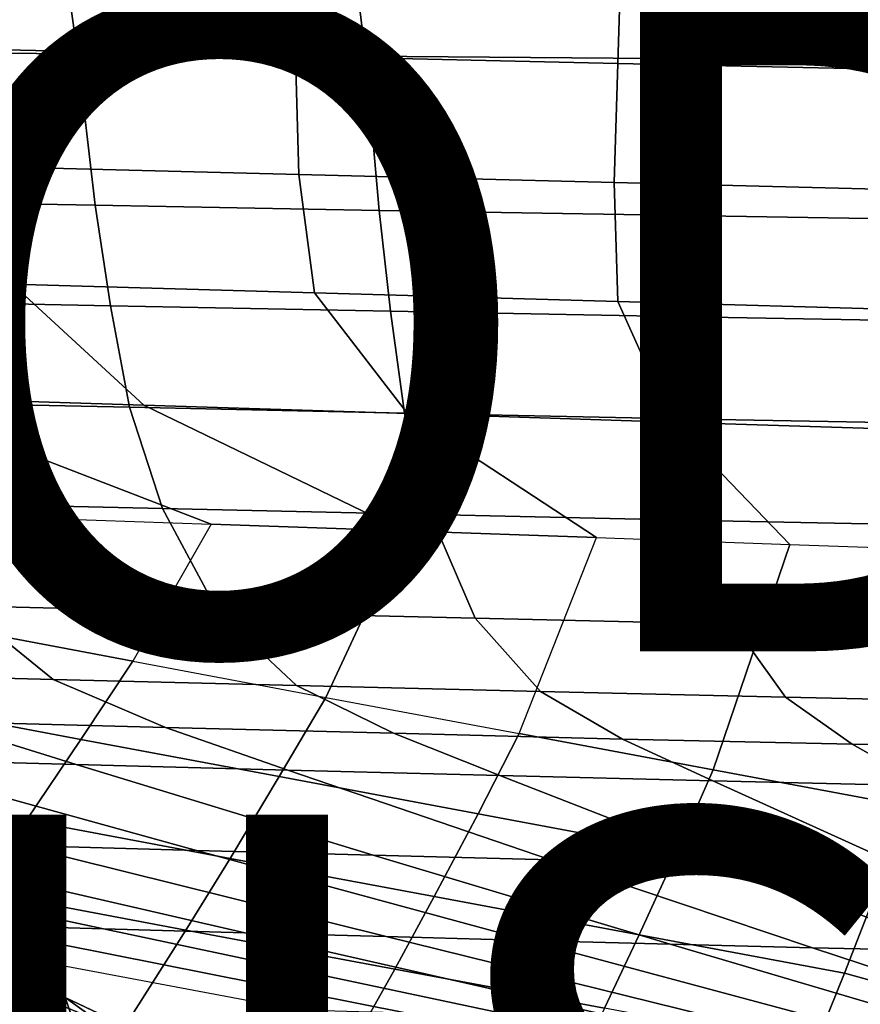
# Model space of a CAD drawing. Units: inches. Extents: x -11.5 to 14.7, y -14 to 12.2.
# Drawn here: x 5.9 to 8.4, y -5.1 to -2.1 of the extents above; entities that cross this region are included whole.
import ezdxf

# ---------------------------------------------------------------- set-up
doc = ezdxf.new("R2010")
doc.units = ezdxf.units.IN
doc.header["$MEASUREMENT"] = 0
for name, color, linetype in [('SEAT-BASE', 5, 'Continuous'), ('SEAT-FABRIC', 5, 'Continuous'), ('SEAT-FINISH', 7, 'Continuous'), ('SEAT-PROD_NO', 7, 'Continuous'), ('SEAT-SHELL', 5, 'Continuous')]:
    doc.layers.add(name, color=color, linetype=linetype)
doc.styles.get("Standard").update_dxf_attribs({"font": 'arial.ttf'})

msp = doc.modelspace()

# ---------------------------------------------------------------- linework, layer by layer
at = {"layer": 'SEAT-BASE'}
for points in [[(5.6932, -5.0429, 12.8466), (5.7345, -4.9639, 13.2438), (5.9993, -5.06, 12.9718)], [(5.9993, -5.06, 12.9718), (5.7345, -4.9639, 13.2438), (5.7008, -4.9821, 13.3332)], [(6.0436, -5.4819, 12.9786), (5.7008, -4.9821, 13.3332), (5.5947, -5.6862, 13.4795)], [(5.7008, -4.9821, 13.3332), (5.9462, -5.0677, 13.0913), (5.9993, -5.06, 12.9718)], [(5.9462, -5.0677, 13.0913), (5.7008, -4.9821, 13.3332), (6.0436, -5.4819, 12.9786)], [(5.9993, -5.06, 12.9718), (5.828, -5.0924, 12.7052), (5.6932, -5.0429, 12.8466)], [(5.828, -5.0924, 12.7052), (5.9993, -5.06, 12.9718), (6.0573, -5.228, 12.2268)], [(5.9462, -5.0677, 13.0913), (6.0946, -5.1293, 12.9034), (5.9993, -5.06, 12.9718)], [(5.9993, -5.06, 12.9718), (6.0946, -5.1293, 12.9034), (6.2405, -5.1744, 12.615)], [(6.0946, -5.1293, 12.9034), (5.9462, -5.0677, 13.0913), (6.0436, -5.4819, 12.9786)]]:
    msp.add_3dface(points, dxfattribs=at)
for points, invisible_edges in [([(6.4047, -5.298, 12.1379), (6.0573, -5.228, 12.2268), (5.9993, -5.06, 12.9718)], 12), ([(6.4047, -5.298, 12.1379), (5.9993, -5.06, 12.9718), (6.2405, -5.1744, 12.615)], 1)]:
    msp.add_3dface(points, dxfattribs=dict(at, invisible_edges=invisible_edges))
at = {"layer": 'SEAT-FABRIC'}
for points in [[(5.6964, -1.7962, 17.2273), (5.7211, -2.1557, 17.2477), (6.7049, -2.1771, 17.4047), (6.698, -1.8144, 17.3884)], [(6.698, -1.8144, 17.3884), (6.7049, -2.1771, 17.4047), (7.6927, -2.1987, 17.5348), (7.7035, -1.833, 17.5218)], [(7.7035, -1.833, 17.5218), (7.6927, -2.1987, 17.5348), (8.6845, -2.2205, 17.6275), (8.7135, -1.8516, 17.6158)], [(5.7211, -2.1557, 17.2477), (5.7534, -2.5148, 17.2723), (6.7155, -2.5391, 17.4243), (6.7049, -2.1771, 17.4047)], [(6.7049, -2.1771, 17.4047), (6.7155, -2.5391, 17.4243), (7.6813, -2.5636, 17.5503), (7.6927, -2.1987, 17.5348)], [(7.6927, -2.1987, 17.5348), (7.6813, -2.5636, 17.5503), (8.6511, -2.5882, 17.6404), (8.6845, -2.2205, 17.6275)], [(5.7534, -2.5148, 17.2723), (5.8381, -2.8753, 17.3084), (6.7634, -2.9017, 17.452), (6.7155, -2.5391, 17.4243)], [(6.7155, -2.5391, 17.4243), (6.7634, -2.9017, 17.452), (7.6922, -2.9284, 17.5708), (7.6813, -2.5636, 17.5503)], [(7.6813, -2.5636, 17.5503), (7.6922, -2.9284, 17.5708), (8.6246, -2.9551, 17.656), (8.6511, -2.5882, 17.6404)], [(4.9154, -2.8495, 17.149), (5.4345, -3.2206, 17.2654), (6.2401, -3.2459, 17.3974), (5.8381, -2.8753, 17.3084)], [(5.8381, -2.8753, 17.3084), (6.2401, -3.2459, 17.3974), (7.048, -3.2717, 17.5143), (6.7634, -2.9017, 17.452)], [(6.7634, -2.9017, 17.452), (7.048, -3.2717, 17.5143), (7.8586, -3.2976, 17.6101), (7.6922, -2.9284, 17.5708)], [(7.6922, -2.9284, 17.5708), (7.8586, -3.2976, 17.6101), (8.672, -3.3234, 17.6789), (8.6246, -2.9551, 17.656)], [(4.6305, -3.1958, 17.124), (5.8594, -3.5899, 17.3639), (6.4472, -3.6103, 17.4556), (5.4345, -3.2206, 17.2654)], [(5.4345, -3.2206, 17.2654), (6.4472, -3.6103, 17.4556), (7.0363, -3.631, 17.5381), (6.2401, -3.2459, 17.3974)], [(6.2401, -3.2459, 17.3974), (7.0363, -3.631, 17.5381), (7.6269, -3.6516, 17.6094), (7.048, -3.2717, 17.5143)], [(7.048, -3.2717, 17.5143), (7.6269, -3.6516, 17.6094), (8.2189, -3.6724, 17.667), (7.8586, -3.2976, 17.6101)], [(7.8586, -3.2976, 17.6101), (8.2189, -3.6724, 17.667), (8.8123, -3.6933, 17.708), (8.672, -3.3234, 17.6789)], [(5.8594, -3.5899, 17.3639), (6.4472, -3.6103, 17.4556), (6.2064, -4.0301, 17.4548), (5.6167, -3.9191, 17.353)], [(6.2064, -4.0301, 17.4548), (6.7976, -4.141, 17.5478), (7.0363, -3.631, 17.5381), (6.4472, -3.6103, 17.4556)], [(6.7976, -4.141, 17.5478), (7.3904, -4.2521, 17.6295), (7.6269, -3.6516, 17.6094), (7.0363, -3.631, 17.5381)], [(8.2189, -3.6724, 17.667), (7.9848, -4.3632, 17.6977), (7.3904, -4.2521, 17.6295), (7.6269, -3.6516, 17.6094)], [(8.2189, -3.6724, 17.667), (8.8123, -3.6933, 17.708), (8.5809, -4.4744, 17.7496), (7.9848, -4.3632, 17.6977)], [(6.2064, -4.0301, 17.4548), (6.0479, -4.2695, 17.4531), (5.4421, -4.1555, 17.3469), (5.6167, -3.9191, 17.353)], [(6.7976, -4.141, 17.5478), (6.6553, -4.3835, 17.5506), (6.0479, -4.2695, 17.4531), (6.2064, -4.0301, 17.4548)], [(6.0479, -4.2695, 17.4531), (5.8807, -4.5169, 17.4525), (5.2584, -4.3997, 17.3417), (5.4421, -4.1555, 17.3469)], [(7.3904, -4.2521, 17.6295), (7.2643, -4.4976, 17.6367), (6.6553, -4.3835, 17.5506), (6.7976, -4.141, 17.5478)], [(7.9848, -4.3632, 17.6977), (7.8752, -4.6118, 17.7088), (7.2643, -4.4976, 17.6367), (7.3904, -4.2521, 17.6295)], [(6.6553, -4.3835, 17.5506), (6.5046, -4.6341, 17.5546), (5.8807, -4.5169, 17.4525), (6.0479, -4.2695, 17.4531)], [(8.5809, -4.4744, 17.7496), (8.4878, -4.726, 17.764), (7.8752, -4.6118, 17.7088), (7.9848, -4.3632, 17.6977)], [(5.8807, -4.5169, 17.4525), (5.7313, -4.7336, 17.4523), (5.0946, -4.6137, 17.3378), (5.2584, -4.3997, 17.3417)], [(7.2643, -4.4976, 17.6367), (7.1302, -4.7513, 17.6451), (6.5046, -4.6341, 17.5546), (6.6553, -4.3835, 17.5506)], [(6.5046, -4.6341, 17.5546), (6.3694, -4.8536, 17.5584), (5.7313, -4.7336, 17.4523), (5.8807, -4.5169, 17.4525)], [(7.8752, -4.6118, 17.7088), (7.7578, -4.8686, 17.7213), (7.1302, -4.7513, 17.6451), (7.2643, -4.4976, 17.6367)], [(8.4878, -4.726, 17.764), (8.3871, -4.986, 17.7801), (7.7578, -4.8686, 17.7213), (7.8752, -4.6118, 17.7088)], [(7.1302, -4.7513, 17.6451), (7.0094, -4.9735, 17.6528), (6.3694, -4.8536, 17.5584), (6.5046, -4.6341, 17.5546)], [(6.3694, -4.8536, 17.5584), (6.1778, -5.1557, 17.564), (5.5202, -5.032, 17.4526), (5.7313, -4.7336, 17.4523)], [(9.1147, -4.7986, 17.7963), (9.0011, -5.1549, 17.8218), (8.3871, -4.986, 17.7801), (8.4878, -4.726, 17.764)], [(7.7578, -4.8686, 17.7213), (7.6513, -5.0935, 17.7326), (7.0094, -4.9735, 17.6528), (7.1302, -4.7513, 17.6451)], [(7.0094, -4.9735, 17.6528), (6.8373, -5.2793, 17.6638), (6.1778, -5.1557, 17.564), (6.3694, -4.8536, 17.5584)], [(8.3871, -4.986, 17.7801), (8.2952, -5.2136, 17.7945), (7.6513, -5.0935, 17.7326), (7.7578, -4.8686, 17.7213)], [(7.6513, -5.0935, 17.7326), (7.4988, -5.4031, 17.7486), (6.8373, -5.2793, 17.6638), (7.0094, -4.9735, 17.6528)], [(9.0011, -5.1549, 17.8218), (9.0011, -5.1549, 17.8218), (8.2952, -5.2136, 17.7945), (8.3871, -4.986, 17.7801)], [(6.1778, -5.1557, 17.564), (5.992, -5.4296, 17.5696), (5.3172, -5.3026, 17.4535), (5.5202, -5.032, 17.4526)]]:
    msp.add_3dface(points, dxfattribs=at)
at = {"layer": 'SEAT-SHELL'}
for points in [[(5.9625, -1.6435, 14.8911), (6.0371, -2.1695, 14.8993), (5.1564, -2.1625, 14.7396), (5.0706, -1.6365, 14.73)], [(6.8562, -1.6506, 15.0411), (6.9196, -2.1765, 15.0491), (6.0371, -2.1695, 14.8993), (5.9625, -1.6435, 14.8911)], [(7.7531, -1.6576, 15.1711), (7.805, -2.1834, 15.1803), (6.9196, -2.1765, 15.0491), (6.8562, -1.6506, 15.0411)], [(8.6538, -1.6641, 15.2714), (8.6941, -2.1899, 15.2837), (7.805, -2.1834, 15.1803), (7.7531, -1.6576, 15.1711)], [(6.0371, -2.1695, 14.8993), (6.0912, -2.6334, 14.9788), (5.2228, -2.6177, 14.8269), (5.1564, -2.1625, 14.7396)], [(6.9196, -2.1765, 15.0491), (6.9618, -2.649, 15.1174), (6.0912, -2.6334, 14.9788), (6.0371, -2.1695, 14.8993)], [(7.805, -2.1834, 15.1803), (7.8356, -2.6639, 15.234), (6.9618, -2.649, 15.1174), (6.9196, -2.1765, 15.0491)], [(8.6941, -2.1899, 15.2837), (8.713, -2.6778, 15.3195), (7.8356, -2.6639, 15.234), (7.805, -2.1834, 15.1803)], [(6.0912, -2.6334, 14.9788), (6.1383, -2.9412, 15.0049), (5.2826, -2.9242, 14.8566), (5.2228, -2.6177, 14.8269)], [(6.9618, -2.649, 15.1174), (6.9963, -2.958, 15.1397), (6.1383, -2.9412, 15.0049), (6.0912, -2.6334, 14.9788)], [(7.8356, -2.6639, 15.234), (7.8574, -2.9742, 15.2526), (6.9963, -2.958, 15.1397), (6.9618, -2.649, 15.1174)], [(8.713, -2.6778, 15.3195), (8.722, -2.9891, 15.3348), (7.8574, -2.9742, 15.2526), (7.8356, -2.6639, 15.234)], [(6.1383, -2.9412, 15.0049), (6.1971, -3.2524, 15.0355), (5.3574, -3.2342, 14.892), (5.2826, -2.9242, 14.8566)], [(6.9963, -2.958, 15.1397), (7.0389, -3.2704, 15.1658), (6.1971, -3.2524, 15.0355), (6.1383, -2.9412, 15.0049)], [(7.8574, -2.9742, 15.2526), (7.8839, -3.2876, 15.274), (7.0389, -3.2704, 15.1658), (6.9963, -2.958, 15.1397)], [(8.722, -2.9891, 15.3348), (8.7322, -3.3034, 15.3521), (7.8839, -3.2876, 15.274), (7.8574, -2.9742, 15.2526)], [(6.1971, -3.2524, 15.0355), (6.2981, -3.5626, 15.0725), (5.4798, -3.5436, 14.9345), (5.3574, -3.2342, 14.892)], [(7.0389, -3.2704, 15.1658), (7.1188, -3.5812, 15.1965), (6.2981, -3.5626, 15.0725), (6.1971, -3.2524, 15.0355)], [(7.8839, -3.2876, 15.274), (7.9423, -3.5991, 15.2991), (7.1188, -3.5812, 15.1965), (7.0389, -3.2704, 15.1658)], [(8.7322, -3.3034, 15.3521), (8.769, -3.6154, 15.3723), (7.9423, -3.5991, 15.2991), (7.8839, -3.2876, 15.274)], [(6.2981, -3.5626, 15.0725), (6.4687, -3.8798, 15.1263), (5.6841, -3.8603, 14.998), (5.4798, -3.5436, 14.9345)], [(7.1188, -3.5812, 15.1965), (7.2555, -3.8987, 15.2399), (6.4687, -3.8798, 15.1263), (6.2981, -3.5626, 15.0725)], [(7.9423, -3.5991, 15.2991), (8.0451, -3.9168, 15.3322), (7.2555, -3.8987, 15.2399), (7.1188, -3.5812, 15.1965)], [(8.769, -3.6154, 15.3723), (8.8375, -3.933, 15.396), (8.0451, -3.9168, 15.3322), (7.9423, -3.5991, 15.2991)], [(5.6841, -3.8603, 14.998), (5.9624, -4.0857, 15.0633), (5.2184, -4.0665, 14.9366), (4.901, -3.8409, 14.8612)], [(6.4687, -3.8798, 15.1263), (6.7079, -4.1048, 15.1804), (5.9624, -4.0857, 15.0633), (5.6841, -3.8603, 14.998)], [(7.2555, -3.8987, 15.2399), (7.4556, -4.1233, 15.2823), (6.7079, -4.1048, 15.1804), (6.4687, -3.8798, 15.1263)], [(8.0451, -3.9168, 15.3322), (8.2059, -4.1407, 15.3634), (7.4556, -4.1233, 15.2823), (7.2555, -3.8987, 15.2399)], [(8.8375, -3.933, 15.396), (8.9587, -4.1564, 15.4171), (8.2059, -4.1407, 15.3634), (8.0451, -3.9168, 15.3322)], [(5.9624, -4.0857, 15.0633), (6.3067, -4.2331, 15.1313), (5.6093, -4.2147, 15.017), (5.2184, -4.0665, 14.9366)], [(6.7079, -4.1048, 15.1804), (7.0057, -4.2511, 15.2348), (6.3067, -4.2331, 15.1313), (5.9624, -4.0857, 15.0633)], [(7.4556, -4.1233, 15.2823), (7.7068, -4.2685, 15.323), (7.0057, -4.2511, 15.2348), (6.7079, -4.1048, 15.1804)], [(8.2059, -4.1407, 15.3634), (8.4102, -4.2848, 15.391), (7.7068, -4.2685, 15.323), (7.4556, -4.1233, 15.2823)], [(8.9587, -4.1564, 15.4171), (9.1156, -4.2991, 15.433), (8.4102, -4.2848, 15.391), (8.2059, -4.1407, 15.3634)], [(5.6093, -4.2147, 15.017), (6.0332, -4.3466, 15.0987), (5.3861, -4.3292, 14.9904), (4.9131, -4.1963, 14.8963)], [(6.3067, -4.2331, 15.1313), (6.6815, -4.3639, 15.1992), (6.0332, -4.3466, 15.0987), (5.6093, -4.2147, 15.017)], [(7.0057, -4.2511, 15.2348), (7.3314, -4.3807, 15.2882), (6.6815, -4.3639, 15.1992), (6.3067, -4.2331, 15.1313)], [(7.7068, -4.2685, 15.323), (7.9833, -4.3967, 15.362), (7.3314, -4.3807, 15.2882), (7.0057, -4.2511, 15.2348)], [(8.4102, -4.2848, 15.391), (8.6371, -4.4115, 15.4165), (7.9833, -4.3967, 15.362), (7.7068, -4.2685, 15.323)], [(4.7399, -4.3118, 14.8776), (5.8612, -4.5949, 15.0953), (5.3215, -4.5798, 15.0048), (4.0939, -4.2949, 14.7632)], [(5.3861, -4.3292, 14.9904), (6.4016, -4.6099, 15.181), (5.8612, -4.5949, 15.0953), (4.7399, -4.3118, 14.8776)], [(9.1156, -4.2991, 15.433), (9.2925, -4.4243, 15.4466), (8.6371, -4.4115, 15.4165), (8.4102, -4.2848, 15.391)], [(6.0332, -4.3466, 15.0987), (6.9431, -4.6246, 15.2597), (6.4016, -4.6099, 15.181), (5.3861, -4.3292, 14.9904)], [(6.6815, -4.3639, 15.1992), (7.4859, -4.6389, 15.3292), (6.9431, -4.6246, 15.2597), (6.0332, -4.3466, 15.0987)], [(7.3314, -4.3807, 15.2882), (8.03, -4.6526, 15.3875), (7.4859, -4.6389, 15.3292), (6.6815, -4.3639, 15.1992)], [(7.9833, -4.3967, 15.362), (8.5754, -4.6653, 15.432), (8.03, -4.6526, 15.3875), (7.3314, -4.3807, 15.2882)], [(8.6371, -4.4115, 15.4165), (9.122, -4.6766, 15.4597), (8.5754, -4.6653, 15.432), (7.9833, -4.3967, 15.362)], [(4.7824, -4.5648, 14.9113), (6.1165, -4.8497, 15.1616), (5.6841, -4.8373, 15.0919), (4.2435, -4.5501, 14.8164)], [(5.3215, -4.5798, 15.0048), (6.5494, -4.862, 15.2275), (6.1165, -4.8497, 15.1616), (4.7824, -4.5648, 14.9113)], [(5.8612, -4.5949, 15.0953), (6.983, -4.874, 15.2885), (6.5494, -4.862, 15.2275), (5.3215, -4.5798, 15.0048)], [(6.4016, -4.6099, 15.181), (7.4175, -4.8858, 15.3435), (6.983, -4.874, 15.2885), (5.8612, -4.5949, 15.0953)], [(6.9431, -4.6246, 15.2597), (7.8528, -4.8972, 15.3913), (7.4175, -4.8858, 15.3435), (6.4016, -4.6099, 15.181)], [(7.4859, -4.6389, 15.3292), (8.2889, -4.9079, 15.4308), (7.8528, -4.8972, 15.3913), (6.9431, -4.6246, 15.2597)], [(8.03, -4.6526, 15.3875), (8.7259, -4.9179, 15.4605), (8.2889, -4.9079, 15.4308), (7.4859, -4.6389, 15.3292)], [(8.5754, -4.6653, 15.432), (9.1634, -4.927, 15.4787), (8.7259, -4.9179, 15.4605), (8.03, -4.6526, 15.3875)], [(5.0588, -5.5865, 15.0821), (6.5212, -5.8612, 15.3382), (6.7145, -5.0995, 15.2751), (5.2523, -4.8248, 15.0193)], [(5.6841, -4.8373, 15.0919), (7.0466, -5.1088, 15.32), (6.7145, -5.0995, 15.2751), (5.2523, -4.8248, 15.0193)], [(6.1165, -4.8497, 15.1616), (7.3793, -5.118, 15.3613), (7.0466, -5.1088, 15.32), (5.6841, -4.8373, 15.0919)], [(6.5494, -4.862, 15.2275), (7.7124, -5.127, 15.3984), (7.3793, -5.118, 15.3613), (6.1165, -4.8497, 15.1616)], [(6.983, -4.874, 15.2885), (8.046, -5.1356, 15.4308), (7.7124, -5.127, 15.3984), (6.5494, -4.862, 15.2275)], [(7.4175, -4.8858, 15.3435), (8.3801, -5.1438, 15.458), (8.046, -5.1356, 15.4308), (6.983, -4.874, 15.2885)], [(7.8528, -4.8972, 15.3913), (8.7146, -5.1516, 15.4791), (8.3801, -5.1438, 15.458), (7.4175, -4.8858, 15.3435)], [(8.2889, -4.9079, 15.4308), (9.0495, -5.1587, 15.4935), (8.7146, -5.1516, 15.4791), (7.8528, -4.8972, 15.3913)], [(8.7259, -4.9179, 15.4605), (9.3847, -5.1655, 15.5004), (9.0495, -5.1587, 15.4935), (8.2889, -4.9079, 15.4308)]]:
    msp.add_3dface(points, dxfattribs=at)

# ---------------------------------------------------------------- texts
at = {"layer": 'SEAT-FINISH'}
msp.add_attdef('FINISH', (2, -6.5), '', height=2, dxfattribs=at)
at = {"layer": 'SEAT-PROD_NO', "flags": 8}
msp.add_attdef('PROD_NO', (2, -4), 'AAC123', height=2, dxfattribs=at)

doc.saveas('drawing.dxf')
